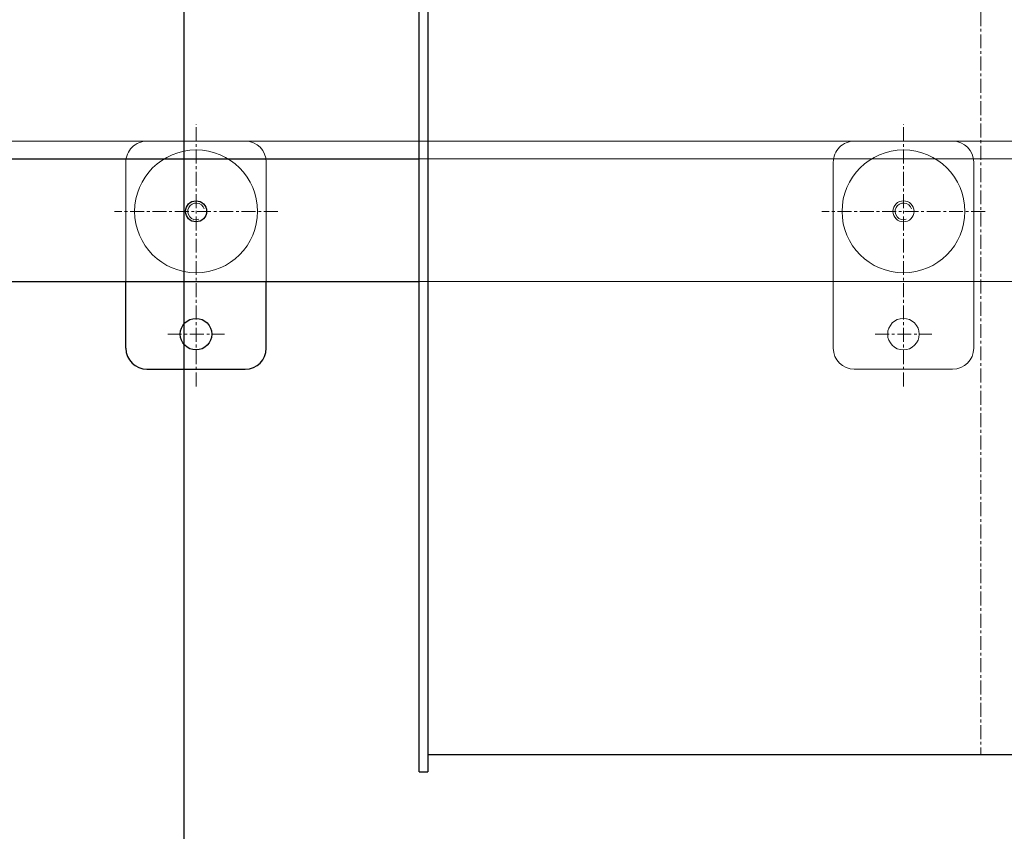
# Model space of a CAD drawing. Units: millimetres. Extents: x -6737 to 29970, y -6673 to 45776.
# Drawn here: x 3661 to 4222, y 11937 to 12399 of the extents above; entities that cross this region are included whole.
import ezdxf

# ---------------------------------------------------------------- set-up
doc = ezdxf.new("R2010")
doc.units = ezdxf.units.MM
doc.header["$LTSCALE"] = 0.25
doc.linetypes.add('MITTE', pattern=[50.8, 31.75, -6.35, 6.35, -6.35])
for name, color, linetype, lineweight in [('Behind', 252, 'Continuous', 5), ('flue tube_AGRO', 204, 'Continuous', 25), ('Kotiranje', 2, 'Continuous', 18), ('Mittellinie', 1, 'MITTE', 15)]:
    doc.layers.add(name, color=color, linetype=linetype, lineweight=lineweight)
doc.layers.add('equipment_AGRO', color=7, linetype='Continuous', lineweight=30, true_color=0xdd7907)

# ---------------------------------------------------------------- blocks, each defined once
blk = doc.blocks.new('A$C07E61DE0')
for p, q in [((659.5, -315), (659.5, 315)), ((-218.5, -315), (669.5, -315)), ((669.5, -320), (669.5, -315)), ((669.5, -320), (-218.5, -320)), ((320, -2100), (320, -320)), ((320, -2100), (320, -320)), ((390, -2100), (390, -320)), ((428, -407), (390, -407)), ((440, -475), (440, -419)), ((428, -487), (390, -487))]:
    blk.add_line(p, q)
for centre, radius in [((350, -447), 6), ((420, -447), 9)]:
    blk.add_circle(centre, radius)
for centre, start, end in [((428, -419), 0, 90), ((428, -475), 270, 0)]:
    blk.add_arc(centre, 12, start, end)
at = {"layer": 'Behind'}
for p, q in [((310, -2100), (310, 400)), ((320, -320), (320, 400)), ((390, -320), (390, 400)), ((322, -4), (390, -4)), ((428, -4), (390, -4)), ((310, -72), (310, -16)), ((440, -72), (440, -16)), ((390, -84), (322, -84)), ((428, -84), (390, -84)), ((322, -407), (390, -407)), ((310, -475), (310, -419)), ((390, -487), (322, -487))]:
    blk.add_line(p, q, dxfattribs=at)
for centre, radius in [((350, -44), 35), ((350, -44), 6), ((420, -44), 9), ((350, -447), 35)]:
    blk.add_circle(centre, radius, dxfattribs=at)
for centre, radius, start, end in [((322, -16), 12, 90, 180), ((428, -16), 12, 0, 90), ((350, -44), 4.75, 106.8187, 17.9686), ((322, -72), 12, 180, 270), ((428, -72), 12, 270, 0), ((322, -419), 12, 90, 180), ((322, -475), 12, 180, 270)]:
    blk.add_arc(centre, radius, start, end, dxfattribs=at)
at = {"layer": 'Kotiranje'}
blk.add_arc((350, -447), 4.75, 106.8187, 17.9686, dxfattribs=at)
at = {"layer": 'Mittellinie'}
for p, q in [((-982.76, 0), (659.5, 0)), ((350, 2.58), (350, -90.58)), ((420, -60.18), (420, -27.82)), ((449.74, -44), (300.26, -44)), ((350, -400.42), (350, -493.58)), ((420, -463.18), (420, -430.82)), ((449.74, -447), (300.26, -447))]:
    blk.add_line(p, q, dxfattribs=at)
blk = doc.blocks.new('A$C14D50D72')
blk.add_lwpolyline([(-450, -3654.26), (-450, -4656.58)])
blk = doc.blocks.new('A$C05FE0CB0')
at = {"rotation": 270}
blk.add_blockref('A$C07E61DE0', (-8141.61, -15309.8, -1.64), dxfattribs=at)
at = {"layer": 'flue tube_AGRO'}
blk.add_blockref('A$C14D50D72', (-8145.61, -11795.2), dxfattribs=at)

msp = doc.modelspace()

# ---------------------------------------------------------------- block references
at = {"layer": 'equipment_AGRO'}
msp.add_blockref('A$C05FE0CB0', (12349.931, 27950), dxfattribs=at)

doc.saveas('drawing.dxf')
